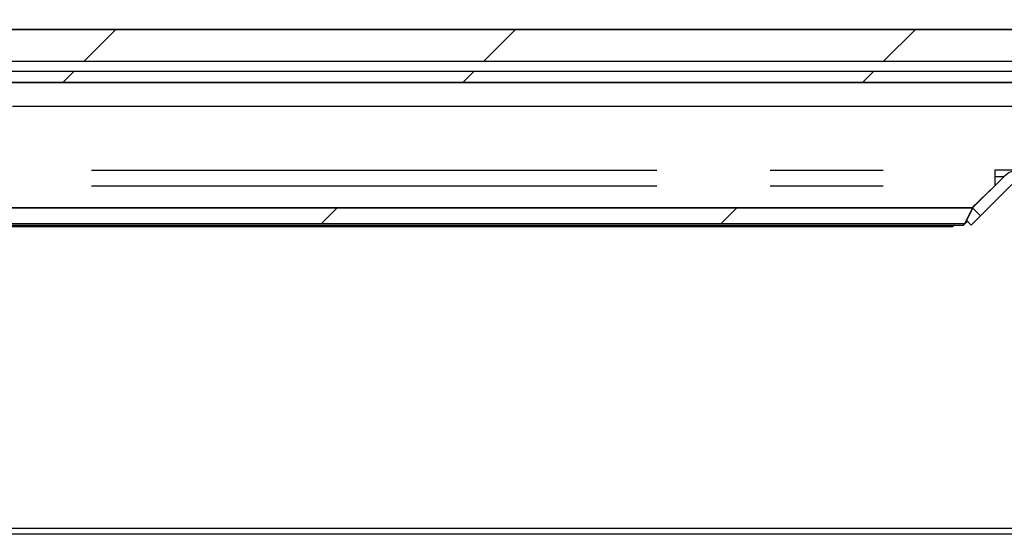
# Model space of a CAD drawing. Extents: x 0 to 415, y 0 to 292.
# Drawn here: x 229 to 240, y 224 to 230 of the extents above; entities that cross this region are included whole.
import ezdxf

# ---------------------------------------------------------------- set-up
doc = ezdxf.new("R2010")
doc.units = 0
doc.linetypes.add('PHANTOM', pattern=[12.7, 6.35, -1.27, 1.27, -1.27, 1.27, -1.27])
doc.layers.get('0').update_dxf_attribs({"linetype": 'CONTINUOUS'})
doc.layers.add('SLD-0', color=179, linetype='CONTINUOUS')

msp = doc.modelspace()

# ---------------------------------------------------------------- hatches: boundary and pattern name
at = {"linetype": 'CONTINUOUS'}
h = msp.add_hatch(dxfattribs=at)
h.set_pattern_fill('ANSI31', color=179, angle=2e-06, style=0)
h.paths.add_polyline_path([(241.924, 229.29), (241.924, 229.646), (214.612, 229.646), (214.612, 229.29)], flags=0)
h = msp.add_hatch(dxfattribs=at)
h.set_pattern_fill('ANSI31', color=179, angle=2e-06, style=0)
h.paths.add_polyline_path([(241.487, 229.053), (241.487, 229.176), (215.237, 229.176), (215.237, 229.053)], flags=0)
h = msp.add_hatch(dxfattribs=at)
h.set_pattern_fill('ANSI31', color=179, angle=2e-06, style=0)
edge = h.paths.add_edge_path(flags=0)
edge.add_arc((239.799, 227.818), 0.25, 90, 135)
edge.add_line((239.622, 227.995), (239.269, 227.641))
edge.add_line((239.269, 227.641), (239.357, 227.553))
edge.add_line((239.357, 227.553), (239.711, 227.906))
edge.add_arc((239.799, 227.818), 0.125, 90, 135, ccw=False)
edge.add_line((239.799, 227.943), (244.716, 227.943))
edge.add_spline(control_points=[(244.716, 227.943), (244.711, 227.985), (244.706, 228.026), (244.702, 228.068)], knot_values=[0.859495, 0.859495, 0.859495, 0.859495, 0.860263, 0.860263, 0.860263, 0.860263], weights=[1, 1, 1, 1], degree=3, periodic=0)
edge.add_line((244.702, 228.068), (239.799, 228.068))
h = msp.add_hatch(dxfattribs=at)
h.set_pattern_fill('ANSI31', color=179, angle=2e-06, style=0)
h.paths.add_polyline_path([(239.27, 227.642), (216.923, 227.642), (217.011, 227.465), (239.181, 227.465)], flags=0)

# ---------------------------------------------------------------- linework, layer by layer
at = {"layer": 'SLD-0'}
for p, q in [((241.924, 229.646), (214.612, 229.646)), ((214.612, 229.29), (241.924, 229.29)), ((241.487, 229.176), (215.237, 229.176)), ((215.237, 229.053), (241.487, 229.053)), ((239.622, 227.995), (239.269, 227.641)), ((239.357, 227.553), (239.711, 227.906)), ((239.27, 227.642), (216.923, 227.642)), ((239.181, 227.465), (239.27, 227.642)), ((239.269, 227.641), (239.357, 227.553)), ((217.011, 227.465), (239.181, 227.465))]:
    msp.add_line(p, q, dxfattribs=at)
at = {"layer": 'SLD-0', "color": 179, "linetype": 'CONTINUOUS'}
for p, q in [((214.612, 229.646), (241.924, 229.646)), ((214.612, 229.29), (241.924, 229.29)), ((241.487, 229.176), (215.237, 229.176)), ((241.487, 229.053), (215.237, 229.053)), ((228.485, 228.787), (239.799, 228.787)), ((239.799, 228.068), (239.518, 228.068)), ((239.518, 228.068), (239.518, 227.891)), ((239.269, 227.641), (239.622, 227.995)), ((239.518, 227.891), (239.261, 227.642)), ((239.357, 227.553), (239.711, 227.906)), ((216.923, 227.642), (239.27, 227.642)), ((239.27, 227.642), (239.181, 227.465)), ((239.357, 227.553), (239.269, 227.641)), ((217.011, 227.465), (239.181, 227.465)), ((239.165, 227.449), (239.181, 227.465)), ((239.181, 227.465), (239.21, 227.493)), ((239.2, 227.503), (239.254, 227.449)), ((239.357, 227.553), (239.254, 227.449)), ((217.027, 227.449), (239.165, 227.449)), ((217.144, 227.434), (239.048, 227.434)), ((239.064, 227.449), (239.048, 227.434)), ((240.443, 224.037), (214.29, 224.037)), ((240.443, 223.974), (214.29, 223.974)), ((245.714, 223.974), (214.29, 223.974))]:
    msp.add_line(p, q, dxfattribs=at)
at = {"layer": 'SLD-0', "color": 8, "linetype": 'PHANTOM'}
for p, q in [((216.674, 228.068), (239.518, 228.068)), ((239.518, 227.995), (239.622, 227.995)), ((216.674, 227.891), (239.518, 227.891))]:
    msp.add_line(p, q, dxfattribs=at)
at = {"layer": 'SLD-0'}
msp.add_arc((239.799, 227.818), 0.25, 90, 135, dxfattribs=at)
at = {"layer": 'SLD-0', "color": 179, "linetype": 'CONTINUOUS'}
msp.add_arc((239.799, 227.818), 0.25, 90, 135, dxfattribs=at)
msp.add_open_spline([(207.224, 209.267), (207.608, 209.27), (208.389, 209.276), (209.578, 209.355), (210.803, 209.469), (212.064, 209.614), (213.36, 209.774), (214.692, 209.939), (216.059, 210.096), (217.411, 210.229), (218.746, 210.33), (220.061, 210.393), (221.403, 210.414), (222.771, 210.383), (224.165, 210.291), (225.579, 210.139), (227.171, 209.916), (228.934, 209.615), (230.856, 209.241), (232.76, 208.843), (234.503, 208.473), (236.078, 208.148), (237.479, 207.877), (238.835, 207.642), (240.04, 207.469), (241.095, 207.356), (242.005, 207.293), (242.872, 207.273), (243.695, 207.303), (244.471, 207.386), (245.139, 207.518), (245.705, 207.685), (246.18, 207.873), (246.62, 208.102), (247.025, 208.373), (247.393, 208.69), (247.722, 209.054), (248.011, 209.467), (248.251, 209.921), (248.446, 210.412), (248.597, 210.937), (248.711, 211.502), (248.789, 212.101), (248.833, 212.728), (248.845, 213.417), (248.818, 214.163), (248.748, 214.959), (248.637, 215.757), (248.479, 216.596), (248.266, 217.466), (247.995, 218.359), (247.689, 219.226), (247.358, 220.071), (247.011, 220.9), (246.634, 221.767), (246.238, 222.678), (245.839, 223.636), (245.478, 224.594), (245.169, 225.56), (244.933, 226.534), (244.762, 227.514), (244.65, 228.501), (244.588, 229.499), (244.57, 230.522), (244.592, 231.57), (244.647, 232.643), (244.704, 233.362), (244.733, 233.724)], degree=3, knots=[0, 0, 0, 0, 0.017219, 0.035025, 0.053424, 0.072405, 0.091947, 0.112021, 0.132599, 0.153658, 0.172965, 0.192645, 0.212704, 0.23316, 0.254041, 0.275326, 0.296929, 0.326175, 0.355539, 0.384728, 0.413439, 0.435461, 0.456851, 0.477468, 0.497181, 0.511443, 0.525078, 0.538056, 0.55036, 0.561996, 0.572995, 0.580866, 0.588462, 0.595842, 0.603087, 0.610293, 0.617571, 0.625044, 0.632837, 0.640538, 0.648704, 0.657326, 0.666368, 0.675779, 0.685499, 0.697261, 0.709244, 0.721327, 0.733385, 0.747549, 0.761476, 0.775212, 0.788785, 0.802208, 0.815484, 0.831219, 0.846733, 0.862037, 0.877165, 0.892193, 0.906946, 0.921764, 0.9367, 0.951794, 0.967647, 0.983714, 1, 1, 1, 1], dxfattribs=at)

doc.saveas('drawing.dxf')
